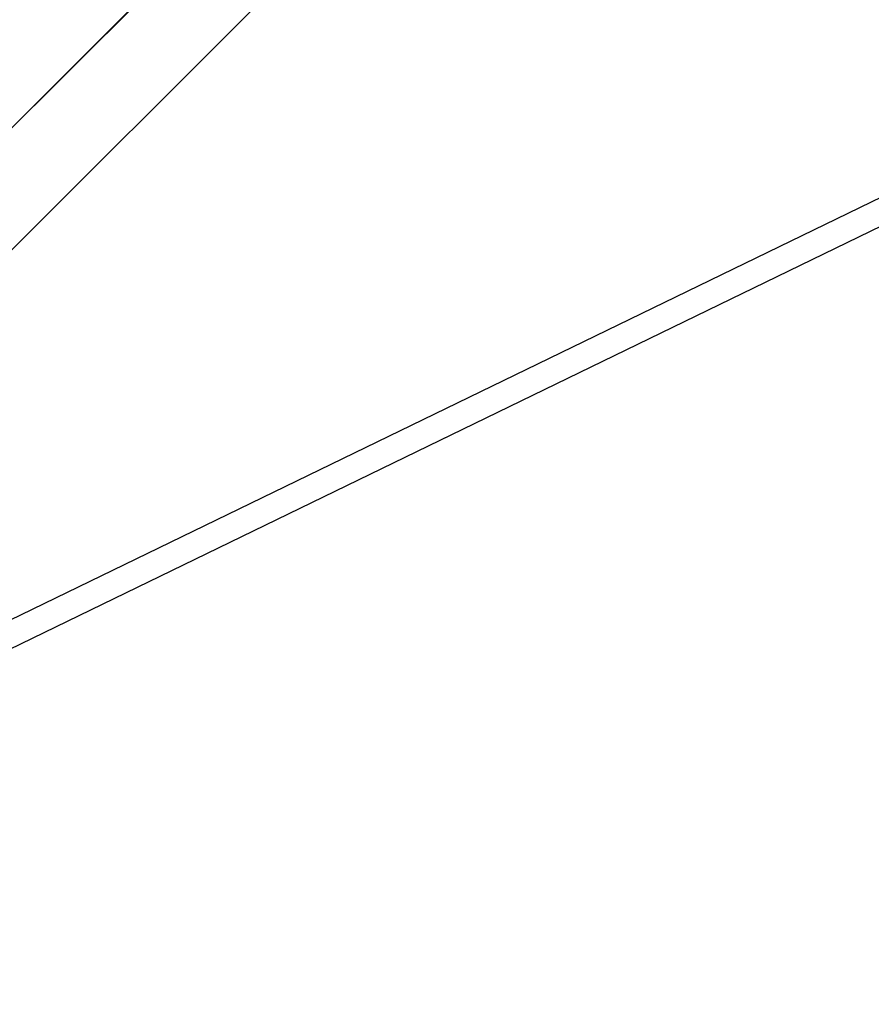
# Model space of a CAD drawing. Units: millimetres. Extents: x 623606 to 652669, y 5095 to 24453.
# Drawn here: x 635664 to 636257, y 12240 to 12925 of the extents above; entities that cross this region are included whole.
import ezdxf

# ---------------------------------------------------------------- set-up
doc = ezdxf.new("R2010")
doc.units = ezdxf.units.MM
doc.layers.add('DEFAULT', color=7, linetype='Continuous')
doc.layers.add('预设值', color=7, linetype='Continuous', true_color=0x000000)
doc.dimstyles.new('Qitele Minor', dxfattribs={"dimscale": 85, "dimtxt": 2.5, "dimasz": 2, "dimexe": 1.5, "dimexo": 0, "dimgap": 2, "dimtad": 1, "dimdec": 0, "dimrnd": 10, "dimzin": 1, "dimtxsty": 'Standard', "dimblk": 'OBLIQUE', "dimcen": 2, "dimdle": 1, "dimclrd": 256, "dimclre": 256, "dimclrt": 256, "dimadec": 0, "dimazin": 0, "dimtfac": 1, "dimtdec": 0, "dimtmove": 0, "dimatfit": 3, "dimldrblk": 'OBLIQUE', "dimfxl": 2, "dimfxlon": 1, "dimlwd": 40, "dimlwe": 30, "dimarcsym": 0})

# ---------------------------------------------------------------- blocks, each defined once
blk = doc.blocks.new('A$C5197715D')
at = {"layer": '预设值', "color": 0}
for p, q in [((4593.96, 5317.9), (3504.18, 4228.12)), ((4593.95, 5317.92), (3528.69, 4252.66)), ((4637.18, 5276.3), (3547.19, 4186.31)), ((4950.41, 4878.52), (3572.85, 4209.35)), ((3579.44, 4192.54), (4967.02, 4866.57))]:
    blk.add_line(p, q, dxfattribs=at)
blk = doc.blocks.new('_Oblique')
at = {"color": 0, "linetype": 'ByBlock', "lineweight": -2}
blk.add_line((-0.5, -0.5), (0.5, 0.5), dxfattribs=at)
blk = doc.blocks.new('*D19')
at = {"layer": 'DEFAULT', "lineweight": 40, "transparency": 16777216}
blk.add_line((627463.56, 20641.3), (627463.56, 6218.35), dxfattribs=at)
at = {"layer": 'DEFAULT', "lineweight": 30, "transparency": 16777216}
for p, q in [((628058.56, 20301.3), (627123.56, 20301.3)), ((628058.56, 6558.35), (627123.56, 6558.35))]:
    blk.add_line(p, q, dxfattribs=at)
at = {"layer": 'Defpoints', "color": 0, "transparency": 16777216}
for p in [(638592.15, 20301.3), (627463.56, 6558.35), (636257.05, 6558.35)]:
    blk.add_point(p, dxfattribs=at)
at = {"layer": 'DEFAULT', "lineweight": 40, "transparency": 16777216, "xscale": 510, "yscale": 510, "zscale": 510}
for p, rotation in [((627463.56, 20301.3), 90), ((627463.56, 6558.35), 270)]:
    blk.add_blockref('_Oblique', p, dxfattribs=dict(at, rotation=rotation))
at = {"layer": 'DEFAULT', "transparency": 16777216, "insert": (626823.54, 13429.83), "char_height": 493, "attachment_point": 5, "rotation": 90}
blk.add_mtext('13740', dxfattribs=at)

msp = doc.modelspace()

# ---------------------------------------------------------------- block references
msp.add_blockref('A$C5197715D', (631591.44, 8058.29))

# ---------------------------------------------------------------- dimensions: what is measured, and where the dimension line sits
at = {"layer": 'DEFAULT'}
dim = msp.add_linear_dim(base=(627463.56, 6558.35), p1=(638592.15, 20301.3), p2=(636257.05, 6558.35), angle=90, dimstyle='Qitele Minor', override={"dimtxt": 5.8, "dimasz": 6, "dimexe": 4, "dimgap": 4.5, "dimdle": 4, "dimfxl": 7}, dxfattribs=at)
dim.commit()
dim.dimension.update_dxf_attribs({"geometry": '*D19', "text_midpoint": (626823.54, 13429.83)})

doc.saveas('drawing.dxf')
